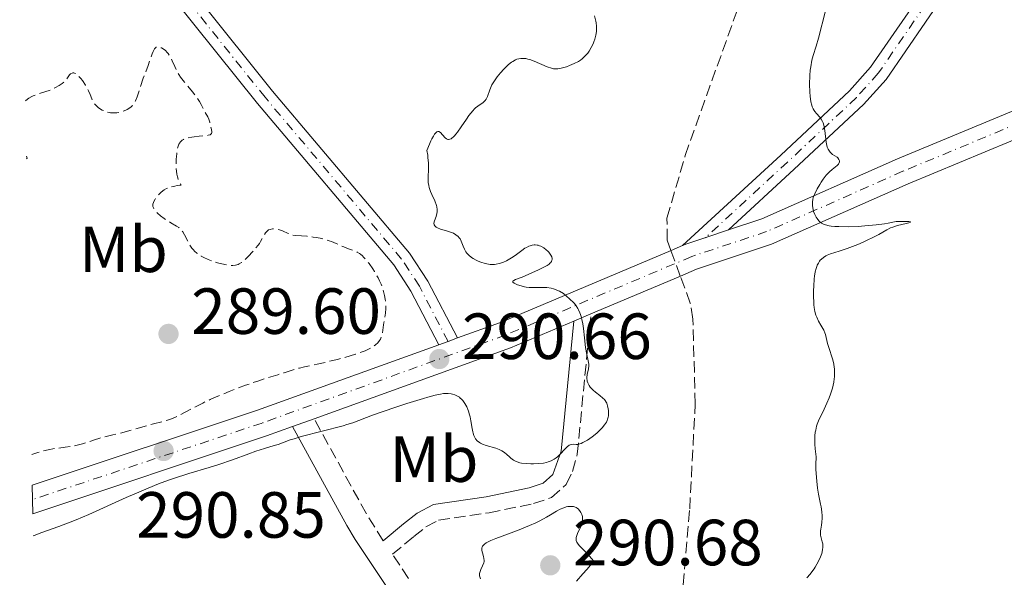
# Model space of a CAD drawing. Units: metres. Extents: x 625541 to 629017, y 4671724 to 4674097.
# Drawn here: x 625563 to 625714, y 4672669 to 4672755 of the extents above; entities that cross this region are included whole.
import ezdxf
from ezdxf.enums import TextEntityAlignment as Align

# ---------------------------------------------------------------- set-up
doc = ezdxf.new("R2010")
doc.units = ezdxf.units.M
doc.header["$MEASUREMENT"] = 0
doc.linetypes.add('DGN Style 3', pattern=[2.435890702152634, 1.739921930109024, -0.6959687720436097])
doc.linetypes.add('DGN Style 4', pattern=[2.7856150101045474, 1.391937544087219, -0.6959687720436097, 0.001739921930109024, -0.6959687720436097])
for name, color, linetype, lineweight in [('Barranco lineal', 142, 'DGN Style 3', 13), ('Camino', 7, 'DGN Style 3', 0), ('Carretera', 9, 'Continuous', 0), ('Cota de punto acotado terreno', 7, 'Continuous', 0), ('Curva de nivel de depresión intermedia', 30, 'DGN Style 3', 0), ('Curva de nivel intermedia', 30, 'Continuous', 0), ('Eje de carretera', 7, 'DGN Style 4', 0), ('Eje pista pavimentada', 7, 'DGN Style 4', 0), ('Etiqueta de uso rústico', 92, 'Continuous', 0), ('Línea de asfalto', 7, 'Continuous', 13), ('Línea de pista pavimentada', 7, 'Continuous', 0), ('Margen derecho', 7, 'Continuous', 0), ('pavimentado', 23, 'Continuous', 0), ('Punto acotado terreno (símbolo)', 7, 'Continuous', 0)]:
    doc.layers.add(name, color=color, linetype=linetype, lineweight=lineweight)
doc.styles.add('Style-Arial', font='arial.ttf')

# ---------------------------------------------------------------- blocks, each defined once
blk = doc.blocks.new('5PATER')
at = {"layer": 'Punto acotado terreno (símbolo)', "linetype": 'Continuous', "lineweight": 0}
h = blk.add_hatch(color=51, dxfattribs=at)
edge = h.paths.add_edge_path()
edge.add_ellipse((0, 0), major_axis=(-0.1095731443231308, -0.1110710700762829), ratio=0.9994222409660317, start_angle=0, end_angle=360)

msp = doc.modelspace()

# ---------------------------------------------------------------- linework, layer by layer
at = {"layer": 'Barranco lineal', "color": 142, "linetype": 'DGN Style 3', "lineweight": 13}
msp.add_polyline3d([(625664.4100000003, 4672665.439999999, 287.5), (625665.6500000004, 4672679.560000001, 287.6100000000006), (625666.4900000002, 4672695.609999999, 288.0299999999988), (625666.1500000004, 4672708.699999999, 288.2200000000012), (625665.7400000002, 4672711.16, 288.3300000000018), (625664.2100000001, 4672715.300000001, 288.7299999999959), (625662.7699999996, 4672719.230000001, 289.1100000000006), (625662.2000000002, 4672720.800000001, 289.2700000000041), (625662.1600000003, 4672724.220000001, 289.4100000000035), (625664.9500000002, 4672733.810000001, 289.4100000000035), (625684.3200000003, 4672787.939999999, 289.4100000000035), (625689.7000000002, 4672805.01, 289.4199999999983), (625694.0599999997, 4672822.359999999, 289.6499999999942), (625694.79, 4672827.32, 289.7200000000012), (625695, 4672832.33, 289.7899999999936), (625694.5999999996, 4672841.800000001, 289.9400000000023)], dxfattribs=at)
at = {"layer": 'Camino', "color": 7, "linetype": 'DGN Style 3', "lineweight": 0, "extrusion": (-0.473696077889011, -0.3220602593471487, 0.8196884866471014), "elevation": -1800998.535145992, "flags": 128}
msp.add_lwpolyline([(-3512407.860739677, 2577728.13683263), (-3512412.663210107, 2577728.328868533), (-3512429.334831679, 2577730.266685374)], dxfattribs=at)
at = {"layer": 'Camino', "color": 7, "linetype": 'DGN Style 3', "lineweight": 0}
msp.add_polyline3d([(625622.4499999988, 4672668.859999999, 288.9900000000054), (625619.9600000011, 4672672.570000002, 289.3600000000006), (625623.2699999991, 4672675.300000001, 289.1199999999953), (625625.1199999999, 4672676.77, 289.1799999999931), (625627.0599999977, 4672677.789999999, 289.2299999999959), (625634.8200000006, 4672678.949999999, 289.5399999999936), (625641.649999999, 4672680.340000002, 289.8099999999978), (625644.3899999993, 4672681.270000001, 289.8800000000048), (625646.6600000003, 4672683.300000001, 289.8999999999943), (625647.6499999983, 4672685.29, 289.8899999999995), (625648.3700000002, 4672687.930000001, 290.0700000000069), (625650.4800000002, 4672709.500000002, 289.8800000000048)], dxfattribs=at)
at = {"layer": 'Carretera', "color": 9, "linetype": 'Continuous', "lineweight": 0}
msp.add_polyline3d([(625746.579999998, 4672749.129999998, 293.3500000000058), (625699.2500000001, 4672729.469999998, 291), (625678.2300000006, 4672720.180000001, 289.25), (625666.7100000003, 4672716.350000001, 288.6399999999995), (625664.2199999981, 4672715.300000001, 288.7100000000065), (625650.4800000007, 4672709.500000001, 289.8800000000047), (625647.8500000021, 4672708.390000001, 290.0500000000029), (625638.1200000001, 4672704.289999999, 290.4400000000023), (625607.9299999997, 4672693.390000001, 290.7599999999948), (625604.6000000014, 4672692.190000001, 290.7100000000065), (625600.6200000005, 4672690.75, 290.7100000000065), (625564.699999999, 4672678.78, 290.9499999999971), (625564.6200000007, 4672683.159999999, 290.8699999999953), (625599.2500000005, 4672694.699999999, 290.7599999999948), (625627.0899999995, 4672704.760000003, 290.6100000000006), (625628.5300000012, 4672705.27, 290.5899999999965), (625629.9400000017, 4672705.789999999, 290.570000000007), (625636.579999998, 4672708.190000001, 290.3800000000047), (625662.7800000008, 4672719.230000001, 288.9900000000052), (625664.5500000011, 4672719.98, 288.9600000000065), (625665.2300000007, 4672720.27, 288.9400000000023), (625668.1200000007, 4672721.230000001, 288.9900000000052), (625671.5899999997, 4672722.38, 289.0800000000018), (625676.7199999995, 4672724.09, 289.3500000000058), (625697.6000000006, 4672733.320000002, 290.9600000000065), (625744.9899999986, 4672753, 293.3500000000058)], dxfattribs=at)
at = {"layer": 'Curva de nivel de depresión intermedia', "color": 30, "linetype": 'DGN Style 3', "lineweight": 0, "elevation": 290.0000000000001, "flags": 128}
for points in [[(625563.5700000019, 4672742.199999998), (625563.8800000004, 4672742.470000001), (625564.0999999995, 4672742.619999998), (625564.5399999997, 4672742.88), (625564.77, 4672742.989999999), (625565.2300000006, 4672743.179999999), (625565.6799999997, 4672743.329999999), (625566.5400000003, 4672743.59), (625567.4000000008, 4672743.900000001), (625567.9000000014, 4672744.109999998), (625568.2000000009, 4672744.259999999), (625568.7300000007, 4672744.560000001), (625569.2100000012, 4672744.890000002), (625569.4800000017, 4672745.119999999), (625569.6300000015, 4672745.269999999), (625569.8900000007, 4672745.57), (625570.3400000001, 4672746.199999998), (625570.4900000021, 4672746.359999999), (625570.7300000011, 4672746.489999999), (625570.8300000017, 4672746.51), (625570.9800000016, 4672746.500000001), (625571.2300000018, 4672746.42), (625571.5300000014, 4672746.220000001), (625571.7000000012, 4672746.069999999), (625572.0600000012, 4672745.67), (625572.3099999992, 4672745.350000001), (625572.800000001, 4672744.609999999), (625573.1299999995, 4672744.029999998), (625573.2800000015, 4672743.74), (625573.5099999995, 4672743.199999999), (625573.770000001, 4672742.529999998), (625573.9200000007, 4672742.210000001), (625574.1900000012, 4672741.769999999), (625574.360000001, 4672741.560000001), (625574.740000001, 4672741.199999998), (625574.9600000002, 4672741.039999999), (625575.3300000012, 4672740.81), (625575.7400000002, 4672740.630000001), (625575.9600000015, 4672740.550000001), (625576.4100000008, 4672740.430000001), (625576.6500000021, 4672740.390000001), (625577.0099999999, 4672740.359999998), (625577.3700000019, 4672740.359999998), (625577.62, 4672740.380000001), (625578.1100000017, 4672740.470000001), (625578.5800000011, 4672740.609999998), (625578.9900000002, 4672740.779999998), (625579.1800000002, 4672740.880000001), (625579.4400000017, 4672741.039999999), (625579.8100000005, 4672741.310000001), (625579.9600000002, 4672741.46), (625580.1700000004, 4672741.689999999), (625580.290000001, 4672741.859999998), (625580.49, 4672742.220000001), (625580.7400000005, 4672742.83), (625581.2000000008, 4672744.34), (625581.6800000013, 4672745.720000001), (625582.4000000011, 4672747.630000002), (625582.7100000017, 4672748.49), (625583.0400000003, 4672749.429999999), (625583.1900000002, 4672749.8), (625583.3300000009, 4672750.09), (625583.4100000013, 4672750.210000001), (625583.5800000012, 4672750.390000001), (625583.6700000007, 4672750.449999998), (625583.8200000004, 4672750.499999999), (625583.9400000012, 4672750.510000001), (625584.2000000004, 4672750.470000001), (625584.4800000021, 4672750.350000001), (625584.8700000009, 4672750.100000001), (625585.070000002, 4672749.930000001), (625585.3499999993, 4672749.640000001), (625585.4800000011, 4672749.489999999), (625585.6700000011, 4672749.23), (625585.8299999998, 4672748.960000002), (625586.1200000005, 4672748.359999998), (625586.5000000005, 4672747.48), (625586.7199999995, 4672747.01), (625587.1399999997, 4672746.259999999), (625587.4000000012, 4672745.880000002), (625587.9900000013, 4672745.09), (625589.2400000007, 4672743.579999999), (625589.7700000005, 4672742.92), (625589.9900000017, 4672742.630000002), (625590.3200000003, 4672742.109999998), (625590.5599999995, 4672741.659999999), (625590.8099999998, 4672741.149999999), (625590.9200000016, 4672740.92), (625591.2100000001, 4672740.409999999), (625591.5800000011, 4672739.75), (625591.7300000007, 4672739.429999999), (625591.8899999994, 4672738.939999999), (625592.0999999995, 4672738.029999999), (625592.2200000002, 4672737.52), (625592.2200000002, 4672737.32), (625592.1799999999, 4672737.2), (625592.0700000004, 4672737.079999999), (625591.9699999999, 4672737.019999999), (625591.6700000004, 4672736.939999999), (625591.2800000014, 4672736.88), (625590.28, 4672736.789999999)], [(625590.28, 4672736.789999999), (625589.5100000012, 4672736.71), (625589.110000001, 4672736.65), (625588.55, 4672736.539999999), (625588.0500000016, 4672736.38), (625587.8300000003, 4672736.279999999), (625587.6500000015, 4672736.16), (625587.5300000008, 4672736.08), (625587.3499999997, 4672735.890000001), (625587.2699999993, 4672735.779999998), (625587.1300000007, 4672735.539999999), (625587.0300000003, 4672735.269999999), (625586.9699999997, 4672735.079999999), (625586.8800000004, 4672734.640000001), (625586.810000001, 4672734.08), (625586.7500000007, 4672733.259999999), (625586.7300000006, 4672732.83), (625586.7500000007, 4672731.829999999), (625586.8300000012, 4672730.970000001), (625586.9100000017, 4672730.56), (625587.01, 4672730.179999999), (625587.0700000003, 4672730), (625587.2300000013, 4672729.660000001), (625587.3300000018, 4672729.5), (625587.4900000006, 4672729.29), (625586.8700000015, 4672729.199999998), (625586.5000000005, 4672729.130000001), (625585.8900000001, 4672728.99), (625585.6399999999, 4672728.909999999), (625585.2199999996, 4672728.74), (625584.8799999999, 4672728.55), (625584.7000000011, 4672728.42), (625584.3800000015, 4672728.149999999), (625583.9400000012, 4672727.710000002), (625583.74, 4672727.48), (625583.4900000019, 4672727.130000001), (625583.2999999997, 4672726.779999999), (625583.2200000014, 4672726.619999998), (625583.150000002, 4672726.33), (625583.140000001, 4672726.189999999), (625583.1600000011, 4672725.98), (625583.2300000003, 4672725.760000001), (625583.2800000017, 4672725.66), (625583.5099999999, 4672725.32), (625583.6799999997, 4672725.140000002), (625583.8700000017, 4672724.949999999), (625584.3400000012, 4672724.56), (625584.8700000009, 4672724.17), (625585.2300000008, 4672723.919999998), (625585.9300000004, 4672723.480000001), (625586.780000002, 4672722.98), (625587.1200000017, 4672722.74), (625587.4400000013, 4672722.449999998), (625587.5800000001, 4672722.279999998), (625587.7300000021, 4672722.079999999), (625588.0100000014, 4672721.619999998), (625588.5299999999, 4672720.619999999), (625588.7800000003, 4672720.159999999), (625589.1400000001, 4672719.609999999), (625589.3900000005, 4672719.31), (625589.5600000003, 4672719.140000001), (625589.9200000003, 4672718.82), (625590.3400000005, 4672718.529999999), (625590.5800000018, 4672718.38), (625590.9700000007, 4672718.160000001), (625591.6700000004, 4672717.84), (625592.5100000007, 4672717.529999998), (625593.1000000008, 4672717.340000001), (625594.2100000017, 4672717.060000001), (625594.8700000012, 4672716.939999998), (625595.24, 4672716.909999999), (625595.4600000012, 4672716.92), (625595.8600000013, 4672716.970000001), (625596.2400000013, 4672717.09), (625596.4300000013, 4672717.189999999), (625596.7500000009, 4672717.390000001), (625597.3400000011, 4672717.869999998), (625597.9800000002, 4672718.5), (625598.3300000012, 4672718.869999999), (625598.8400000008, 4672719.449999998), (625599.3100000002, 4672720.039999999), (625599.5100000014, 4672720.32), (625599.6900000002, 4672720.600000001), (625599.9800000007, 4672721.100000001), (625600.2900000014, 4672721.679999999), (625600.4400000012, 4672721.92), (625600.6, 4672722.119999999), (625600.6900000017, 4672722.210000001), (625600.8400000012, 4672722.32), (625600.9400000018, 4672722.380000001), (625601.1699999999, 4672722.479999999), (625601.5499999998, 4672722.56), (625601.8200000003, 4672722.56), (625602.0000000015, 4672722.550000001), (625602.3900000004, 4672722.470000001), (625602.6100000015, 4672722.4), (625603.0499999997, 4672722.230000001), (625603.9600000017, 4672721.829999999), (625604.4199999998, 4672721.67), (625604.6600000013, 4672721.609999999), (625605.1399999995, 4672721.529999999)], [(625563.7300000006, 4672733.329999999), (625563.8400000001, 4672733.439999999), (625563.7199999995, 4672733.74)], [(625605.1399999995, 4672721.529999999), (625606.8400000005, 4672721.41), (625607.7999999993, 4672721.300000001), (625608.3100000012, 4672721.220000001), (625609.1000000003, 4672721.06), (625609.8800000004, 4672720.859999998), (625610.2500000015, 4672720.74), (625610.6200000002, 4672720.619999999), (625611.2999999997, 4672720.329999999), (625612.5200000001, 4672719.77), (625613.060000001, 4672719.550000001), (625614.0500000013, 4672719.23), (625614.5400000007, 4672718.999999999), (625614.8800000005, 4672718.789999999), (625615.0599999994, 4672718.65), (625615.3400000009, 4672718.409999999), (625615.530000001, 4672718.21), (625615.9500000011, 4672717.759999998), (625616.3700000013, 4672717.230000001), (625616.9300000002, 4672716.429999999), (625617.2000000007, 4672716.010000001), (625617.7500000005, 4672715.039999999), (625618.0000000009, 4672714.550000001), (625618.2100000009, 4672714.079999999), (625618.3300000017, 4672713.769999999), (625618.5500000007, 4672713.17), (625618.7699999998, 4672712.3), (625618.8700000002, 4672711.739999999), (625618.9100000005, 4672711.380000002), (625618.9500000008, 4672710.689999999), (625618.9400000018, 4672710.310000001), (625618.8800000015, 4672709.59), (625618.7899999998, 4672708.920000001), (625618.6500000012, 4672708.140000001), (625618.5799999997, 4672707.789999999), (625618.420000001, 4672706.59), (625618.3000000003, 4672706.089999998), (625618.1100000005, 4672705.63), (625617.9699999995, 4672705.4), (625617.7100000002, 4672705.060000001), (625617.3600000015, 4672704.720000001), (625617.1600000004, 4672704.56), (625616.9200000013, 4672704.41), (625616.3900000014, 4672704.109999998), (625615.77, 4672703.84), (625615.3099999997, 4672703.649999999), (625614.2800000014, 4672703.300000001), (625612.4800000021, 4672702.760000001), (625611.5000000009, 4672702.499999999), (625609.9600000009, 4672702.119999999), (625608.3899999995, 4672701.779999999), (625606.4600000005, 4672701.369999997), (625605.6600000004, 4672701.180000001), (625604.6900000003, 4672700.9), (625603.3300000012, 4672700.449999999), (625602.3600000013, 4672700.149999999), (625600.5700000008, 4672699.600000001), (625599.4199999997, 4672699.230000001), (625597.3700000001, 4672698.520000001), (625595.7699999998, 4672697.92), (625594.8900000014, 4672697.57), (625593.480000001, 4672696.980000001), (625592.530000001, 4672696.59), (625591.9299999997, 4672696.32), (625590.820000001, 4672695.8), (625589.8200000018, 4672695.289999999), (625588.1100000021, 4672694.380000001), (625587.0599999991, 4672693.830000001), (625586.600000001, 4672693.609999999), (625585.7699999994, 4672693.279999998), (625584.9800000006, 4672693.029999998), (625583.2500000005, 4672692.59), (625578.1900000023, 4672691.189999999), (625576.9800000007, 4672690.9), (625575.6799999999, 4672690.599999999), (625574.9900000015, 4672690.409999998), (625574.2000000002, 4672690.140000001), (625572.990000001, 4672689.74), (625572.3300000017, 4672689.539999999), (625571.3000000011, 4672689.269999999), (625570.7600000004, 4672689.17), (625569.6500000015, 4672689.01), (625568.0100000009, 4672688.8), (625567.07, 4672688.619999998), (625566.0199999994, 4672688.359999999), (625565.4600000007, 4672688.189999999), (625564.5399999997, 4672687.880000001)]]:
    msp.add_lwpolyline(points, dxfattribs=at)
at = {"layer": 'Curva de nivel intermedia', "color": 30, "linetype": 'Continuous', "lineweight": 0, "elevation": 290.0000000000001, "flags": 128}
for points in [[(625686.5400000004, 4672756.039999999), (625685.4400000006, 4672751.850000001), (625685.0700000018, 4672750.640000001), (625684.6300000015, 4672749.189999999), (625684.4400000017, 4672748.480000001), (625684.2500000015, 4672747.470000001), (625684.1800000002, 4672746.939999999), (625684.1100000007, 4672746.119999998), (625684.0599999994, 4672744.789999999), (625684.0999999996, 4672743.55), (625684.150000001, 4672742.939999999), (625684.2800000006, 4672742.07), (625684.4100000003, 4672741.55), (625684.4900000007, 4672741.319999999), (625684.6200000005, 4672741), (625684.7800000013, 4672740.720000001), (625684.890000001, 4672740.56), (625685.1400000012, 4672740.26), (625685.6399999997, 4672739.720000002), (625685.8699999999, 4672739.42), (625686.070000001, 4672739.06), (625686.1600000004, 4672738.850000001), (625686.2600000009, 4672738.489999999), (625686.4000000019, 4672737.67), (625686.6200000008, 4672735.880000001), (625686.7300000003, 4672735.359999998), (625686.7999999997, 4672735.119999999), (625686.9200000004, 4672734.819999999), (625687.020000001, 4672734.640000001), (625687.2500000012, 4672734.34), (625687.3600000007, 4672734.210000002), (625687.610000001, 4672733.999999999), (625688.2900000005, 4672733.55), (625688.4100000013, 4672733.449999999), (625688.5900000001, 4672733.230000001), (625688.6700000005, 4672733.020000001), (625688.6799999995, 4672732.869999998), (625688.5800000011, 4672732.59), (625688.5099999995, 4672732.49), (625688.3200000018, 4672732.289999999), (625687.5199999993, 4672731.659999999), (625687.1200000015, 4672731.310000001), (625686.9299999992, 4672731.119999998), (625686.6200000008, 4672730.779999998), (625686.1600000004, 4672730.179999999), (625685.8400000008, 4672729.71), (625685.6300000006, 4672729.369999998)], [(625635.2600000009, 4672744.67), (625635.5300000013, 4672745.15), (625635.8399999997, 4672745.609999998), (625636.060000001, 4672745.91), (625636.5500000005, 4672746.500000001), (625637.0900000016, 4672747.100000001), (625637.3700000008, 4672747.380000001), (625637.8100000012, 4672747.789999999), (625638.2500000015, 4672748.140000002), (625638.4800000017, 4672748.289999999), (625638.8799999997, 4672748.51), (625639.0800000008, 4672748.600000001), (625639.3899999993, 4672748.689999999), (625639.72, 4672748.74), (625639.9000000011, 4672748.749999999), (625640.2600000009, 4672748.729999999), (625640.4500000009, 4672748.710000001), (625640.7599999994, 4672748.640000001), (625641.0800000012, 4672748.559999999), (625641.7699999998, 4672748.310000001), (625643.7600000012, 4672747.459999999), (625644.4200000007, 4672747.220000001), (625644.7100000011, 4672747.150000001), (625645.1500000015, 4672747.12), (625645.3799999995, 4672747.130000001), (625645.9000000004, 4672747.220000001), (625646.7400000007, 4672747.459999999), (625647.2000000011, 4672747.630000002), (625647.8899999997, 4672747.940000001), (625648.5500000013, 4672748.289999999), (625648.8500000008, 4672748.480000001), (625649.1200000012, 4672748.689999999), (625649.5900000005, 4672749.109999999), (625649.9700000006, 4672749.55), (625650.1800000007, 4672749.84), (625650.5300000017, 4672750.430000001), (625650.810000001, 4672750.989999998), (625650.9299999995, 4672751.269999999), (625651.0800000015, 4672751.680000001), (625651.2400000002, 4672752.300000001), (625651.3300000018, 4672752.890000001), (625651.3499999996, 4672753.189999999), (625651.3400000008, 4672753.680000001), (625651.2800000004, 4672754.199999998), (625651.2300000011, 4672754.480000001), (625651.0400000013, 4672755.27)], [(625640.9500000017, 4672719.899999999), (625640.5500000014, 4672719.699999998), (625640.3200000012, 4672719.569999998), (625639.8400000008, 4672719.24), (625638.8300000004, 4672718.480000001), (625638.2800000006, 4672718.100000001), (625637.7500000009, 4672717.779999998), (625637.4700000014, 4672717.630000001), (625637.04, 4672717.439999999), (625636.5900000008, 4672717.28), (625636.3700000017, 4672717.210000001), (625635.9100000013, 4672717.119999999), (625635.6699999999, 4672717.09), (625635.3200000012, 4672717.07), (625634.9600000014, 4672717.09), (625634.7100000011, 4672717.119999999), (625634.2400000016, 4672717.210000001), (625633.550000001, 4672717.430000001), (625633.1200000017, 4672717.609999998), (625632.8500000013, 4672717.74), (625632.3600000018, 4672718.02), (625632.1200000005, 4672718.17), (625631.7300000016, 4672718.5), (625631.4200000009, 4672718.82), (625631.2599999999, 4672719.029999998), (625631.0200000008, 4672719.439999999), (625630.8399999996, 4672719.88), (625630.6500000019, 4672720.420000001), (625630.5400000003, 4672720.680000001), (625630.3600000013, 4672721.009999998), (625630.2400000007, 4672721.16), (625630.0500000007, 4672721.38), (625629.7199999999, 4672721.659999998), (625629.3399999999, 4672721.88), (625629.0400000003, 4672722.01), (625628.2900000016, 4672722.249999999), (625627.3500000006, 4672722.529999998), (625626.9100000003, 4672722.710000002), (625626.6700000011, 4672722.84), (625626.5700000006, 4672722.92), (625626.4600000009, 4672723.039999999), (625626.3800000005, 4672723.17), (625626.3400000002, 4672723.449999999), (625626.4100000019, 4672723.769999999), (625626.6799999999, 4672724.449999998), (625626.8000000007, 4672724.909999998), (625626.8400000009, 4672725.15), (625626.8400000009, 4672725.519999999), (625626.7800000006, 4672725.92), (625626.7300000014, 4672726.140000001), (625626.480000001, 4672726.84), (625626.0400000007, 4672727.819999998), (625625.8399999996, 4672728.3), (625625.6299999994, 4672728.9), (625625.5500000013, 4672729.199999998), (625625.4800000021, 4672729.660000001), (625625.4400000017, 4672730.159999999), (625625.4500000007, 4672730.420000001), (625625.5100000009, 4672731.769999999), (625625.490000001, 4672732.699999998), (625625.4300000005, 4672733.460000001), (625625.3800000013, 4672733.890000001), (625625.2699999996, 4672734.599999998), (625625.6500000019, 4672735.56), (625625.8799999999, 4672736.069999999), (625626.0099999994, 4672736.359999999), (625626.270000001, 4672736.82), (625626.4299999997, 4672737.079999999), (625626.5400000014, 4672737.210000001), (625626.7200000002, 4672737.399999999), (625626.8099999997, 4672737.449999998), (625626.9600000017, 4672737.499999999), (625627.1000000002, 4672737.49), (625627.3300000004, 4672737.34), (625627.6600000013, 4672736.999999999), (625628.0500000002, 4672736.560000001), (625628.2600000004, 4672736.390000001), (625628.4700000006, 4672736.300000002), (625628.5900000011, 4672736.289999999), (625628.7800000011, 4672736.310000001), (625628.9900000012, 4672736.399999999), (625629.1100000018, 4672736.480000001), (625629.36, 4672736.699999999), (625629.5099999999, 4672736.84), (625629.730000001, 4672737.109999998), (625629.9800000014, 4672737.430000001), (625630.5300000012, 4672738.230000001), (625631.3300000014, 4672739.399999999), (625631.7300000016, 4672739.970000001), (625632.3000000014, 4672740.699999998), (625632.5800000009, 4672740.990000002), (625632.7500000007, 4672741.149999999), (625633.0800000015, 4672741.42), (625633.9100000008, 4672741.980000001), (625634.1299999999, 4672742.17), (625634.2200000016, 4672742.279999998), (625634.3600000001, 4672742.460000002), (625634.5800000014, 4672742.88), (625634.9500000002, 4672743.900000001), (625635.1500000014, 4672744.42), (625635.2600000009, 4672744.67)], [(625685.6300000006, 4672729.369999998), (625685.2300000006, 4672728.680000001), (625684.8600000017, 4672727.939999999), (625684.6400000005, 4672727.359999998), (625684.5700000012, 4672727.09), (625684.5100000009, 4672726.699999999), (625684.4999999997, 4672726.5), (625684.5199999998, 4672726.100000001), (625684.6200000005, 4672725.519999999), (625684.7000000009, 4672725.220000001), (625684.8700000007, 4672724.770000001), (625685.0899999997, 4672724.34), (625685.2199999995, 4672724.140000001), (625685.480000001, 4672723.8), (625685.6399999997, 4672723.639999999), (625685.9300000002, 4672723.429999999), (625686.3100000002, 4672723.25), (625686.5400000004, 4672723.17), (625687.0700000002, 4672723.039999999), (625687.3899999998, 4672722.990000002), (625687.9300000007, 4672722.929999998), (625688.560000001, 4672722.899999999), (625689.9900000015, 4672722.890000001), (625691.5400000005, 4672722.939999999), (625692.5500000007, 4672723), (625694.300000001, 4672723.149999999), (625695.5999999996, 4672723.319999999), (625696.1400000005, 4672723.42), (625696.6500000001, 4672723.539999999), (625696.8600000002, 4672723.59), (625697.380000001, 4672723.659999999), (625697.7499999999, 4672723.680000001), (625698.5600000012, 4672723.689999999), (625699.3300000001, 4672723.659999999), (625699.5600000003, 4672723.63), (625699.52, 4672723.529999999), (625698.9099999999, 4672723.38), (625697.5599999998, 4672723.060000001), (625696.8500000013, 4672722.84), (625696.5300000017, 4672722.710000002), (625695.9300000004, 4672722.41), (625694.7300000001, 4672721.71), (625694.0100000004, 4672721.319999999), (625692.7000000007, 4672720.689999999), (625691.7400000016, 4672720.279999999), (625691.0900000012, 4672720.009999999), (625689.8300000007, 4672719.54), (625688.6000000013, 4672719.130000001), (625687.3000000003, 4672718.699999999), (625686.7800000019, 4672718.5), (625686.5600000005, 4672718.399999999), (625686.1900000017, 4672718.17), (625685.880000001, 4672717.92), (625685.7100000011, 4672717.74), (625685.5999999995, 4672717.600000001), (625685.4200000005, 4672717.309999999), (625685.2500000007, 4672716.970000001), (625685.1800000013, 4672716.789999999), (625685.0800000008, 4672716.470000001), (625684.9500000011, 4672715.930000001), (625684.8400000016, 4672715.269999999), (625684.8000000014, 4672714.899999999), (625684.7099999997, 4672713.739999999), (625684.6900000018, 4672713.109999999), (625684.6800000007, 4672712.17), (625684.7099999997, 4672711.27), (625684.740000001, 4672710.859999998), (625684.7900000003, 4672710.489999999), (625684.900000002, 4672709.84), (625685.0499999997, 4672709.289999999), (625685.1700000003, 4672708.970000001), (625685.4400000006, 4672708.390000001), (625685.7900000016, 4672707.779999998), (625686.2499999999, 4672706.980000001), (625686.440000002, 4672706.560000001), (625686.5100000014, 4672706.34), (625686.640000001, 4672705.890000001), (625686.850000001, 4672704.96), (625686.9699999995, 4672704.49), (625687.6600000003, 4672702.430000001), (625687.8099999999, 4672701.770000001), (625687.8700000005, 4672701.33), (625687.8900000004, 4672701.039999999), (625687.9200000018, 4672700.449999999), (625687.9000000015, 4672699.84), (625687.8700000005, 4672699.52), (625687.7899999998, 4672699.000000001), (625687.5799999997, 4672698.100000001), (625687.2800000003, 4672697.140000001), (625687.0900000002, 4672696.609999999), (625686.7400000015, 4672695.769999999), (625686.3300000003, 4672694.869999998), (625686.1000000001, 4672694.409999999), (625685.6599999998, 4672693.550000002), (625685.4400000006, 4672693.07), (625685.2400000017, 4672692.55), (625685.1600000013, 4672692.26), (625685.0100000015, 4672691.649999999), (625684.9500000011, 4672691.31), (625684.890000001, 4672690.76), (625684.8600000017, 4672689.930000001)], [(625649.2500000009, 4672689.710000001), (625649.9200000013, 4672690.100000001), (625650.6400000011, 4672690.609999999), (625651.1100000006, 4672690.980000001), (625651.41, 4672691.229999999), (625651.940000002, 4672691.720000001), (625652.1900000002, 4672691.970000001), (625652.5800000012, 4672692.439999999), (625652.8499999995, 4672692.859999998), (625652.9800000014, 4672693.119999997), (625653.0400000017, 4672693.300000001), (625653.1199999999, 4672693.649999999), (625653.1500000014, 4672693.849999999), (625653.1800000003, 4672694.249999999), (625653.1600000003, 4672694.650000001), (625653.1400000001, 4672694.91), (625653.0400000017, 4672695.38), (625652.9099999998, 4672695.779999999), (625652.8200000004, 4672695.949999999), (625652.6600000019, 4672696.210000001), (625652.5600000012, 4672696.33), (625652.3200000019, 4672696.56), (625651.8600000015, 4672696.939999999), (625651.1500000008, 4672697.489999999), (625650.7900000009, 4672697.800000001), (625650.3700000007, 4672698.259999999), (625650.2000000008, 4672698.509999999), (625649.9900000007, 4672698.9), (625649.9000000014, 4672699.170000001), (625649.87, 4672699.3), (625649.8400000009, 4672699.510000001), (625649.8400000009, 4672699.720000001), (625649.9000000014, 4672700.160000001), (625650.1100000015, 4672701.06), (625650.1500000017, 4672701.52), (625650.1500000017, 4672701.759999999), (625650.0700000012, 4672702.26), (625649.7900000019, 4672703.5), (625649.650000001, 4672704.31), (625649.4699999999, 4672705.809999999), (625649.3100000012, 4672707.269999999), (625649.2100000007, 4672707.98), (625649.0899999999, 4672708.65), (625649.0099999994, 4672708.960000001), (625648.8799999999, 4672709.380000001), (625648.7900000004, 4672709.640000001), (625648.5800000003, 4672710.119999998), (625648.4599999996, 4672710.329999999), (625648.2000000003, 4672710.730000001), (625647.9200000009, 4672711.079999999), (625647.7199999997, 4672711.300000001), (625647.2999999997, 4672711.720000001), (625646.610000001, 4672712.32), (625646.24, 4672712.600000001), (625645.6499999999, 4672712.959999999), (625645.240000001, 4672713.16), (625645.0300000008, 4672713.25), (625644.7000000001, 4672713.359999999), (625644.3600000005, 4672713.439999999), (625643.6699999997, 4672713.539999999), (625642.9800000011, 4672713.569999999), (625641.7200000006, 4672713.55), (625640.9600000005, 4672713.569999999), (625640.5300000014, 4672713.619999999), (625640.2499999999, 4672713.659999999), (625639.7300000011, 4672713.789999999), (625639.2000000015, 4672713.960000001), (625638.9700000013, 4672714.059999999), (625638.6699999995, 4672714.210000001), (625638.4900000007, 4672714.359999998), (625638.4600000017, 4672714.499999999), (625638.6000000002, 4672714.630000001), (625638.890000001, 4672714.77), (625639.9000000011, 4672715.149999999), (625640.9400000004, 4672715.579999999), (625642.4, 4672716.24), (625643.0300000004, 4672716.550000002), (625643.7200000011, 4672716.92), (625644.0300000017, 4672717.139999999), (625644.1800000014, 4672717.269999999), (625644.2599999997, 4672717.359999998), (625644.3899999993, 4672717.539999999), (625644.4699999997, 4672717.73), (625644.49, 4672717.83), (625644.500000001, 4672717.990000002), (625644.4500000019, 4672718.25), (625644.3200000002, 4672718.529999999), (625644.2199999995, 4672718.679999999), (625643.9900000015, 4672718.970000001), (625643.8500000007, 4672719.119999999), (625643.6100000015, 4672719.34), (625643.2200000003, 4672719.640000001), (625642.7900000013, 4672719.88), (625642.5699999998, 4672719.970000001), (625642.3500000008, 4672720.029999999), (625642.2000000011, 4672720.060000001), (625641.9000000015, 4672720.09), (625641.7499999995, 4672720.09), (625641.4500000001, 4672720.05), (625641.1500000006, 4672719.970000001), (625640.9500000017, 4672719.899999999)], [(625564.7600000009, 4672675.38), (625565.0400000004, 4672675.520000001), (625565.9299999999, 4672675.849999999), (625568.7199999995, 4672676.820000002), (625570.4600000007, 4672677.480000001), (625571.3800000016, 4672677.850000001), (625573.2900000005, 4672678.67), (625579.0300000004, 4672681.269999999), (625581.3300000004, 4672682.279999999), (625582.4200000013, 4672682.739999999), (625584.0000000015, 4672683.369999998), (625585.5500000004, 4672683.940000001), (625586.3300000007, 4672684.210000001), (625588.6900000009, 4672684.960000002), (625591.8, 4672685.9), (625593.2999999998, 4672686.37), (625595.4099999998, 4672687.09), (625597.900000002, 4672687.999999999), (625598.9700000006, 4672688.380000002), (625600.3200000006, 4672688.819999999), (625601.7700000012, 4672689.249999999), (625602.4000000014, 4672689.439999999), (625603.3100000012, 4672689.779999998), (625604.27, 4672690.119999998), (625604.8500000013, 4672690.319999999), (625605.9300000009, 4672690.640000002), (625612.3900000005, 4672692.319999999), (625612.9400000003, 4672692.480000001), (625613.8800000013, 4672692.779999998), (625616.91, 4672693.92), (625620.3099999997, 4672695.100000001), (625622.1900000018, 4672695.730000001), (625624.7199999997, 4672696.52), (625625.4000000014, 4672696.720000001), (625626.5200000014, 4672697.009999999), (625627.3600000017, 4672697.179999999), (625627.810000001, 4672697.239999999), (625628.0700000003, 4672697.250000001), (625628.5500000009, 4672697.239999999), (625629.0000000001, 4672697.189999998), (625629.2200000014, 4672697.15), (625629.5299999998, 4672697.05), (625629.9800000014, 4672696.849999998), (625630.2600000007, 4672696.679999999), (625630.3900000004, 4672696.569999998), (625630.5800000003, 4672696.399999999), (625630.7600000014, 4672696.189999999), (625631.1000000011, 4672695.730000001), (625631.3899999995, 4672695.189999999), (625631.5599999994, 4672694.81), (625631.6599999999, 4672694.539999999), (625631.8299999998, 4672693.989999999), (625631.9000000014, 4672693.679999999), (625632.030000001, 4672693.050000001), (625632.2000000009, 4672691.890000001), (625632.3000000014, 4672691.390000001), (625632.3500000007, 4672691.180000001), (625632.4800000002, 4672690.8), (625632.63, 4672690.489999999), (625632.7500000007, 4672690.310000001), (625633.01, 4672690.009999999), (625633.3200000008, 4672689.760000001), (625633.4900000006, 4672689.640000001), (625633.8000000013, 4672689.49), (625634.3700000013, 4672689.28), (625635.850000001, 4672688.869999998), (625636.3499999995, 4672688.679999999), (625636.5800000018, 4672688.58), (625636.8000000009, 4672688.46), (625637.200000001, 4672688.189999999), (625637.5400000007, 4672687.9), (625637.9600000009, 4672687.51), (625638.1599999999, 4672687.34), (625638.5599999999, 4672687.029999999), (625638.77, 4672686.91), (625639.1299999999, 4672686.75), (625639.5400000013, 4672686.630000001), (625639.7800000004, 4672686.58), (625640.6100000018, 4672686.49), (625641.230000001, 4672686.460000001), (625641.64, 4672686.460000001), (625642.4300000013, 4672686.49), (625643.1900000012, 4672686.58), (625643.6300000016, 4672686.67), (625643.890000001, 4672686.75), (625644.3600000005, 4672686.92), (625644.8299999996, 4672687.179999999), (625645.1200000002, 4672687.390000002), (625645.3200000015, 4672687.55), (625645.7400000016, 4672687.960000001), (625646.4400000012, 4672688.71), (625646.8000000011, 4672689.060000001), (625647.140000001, 4672689.32), (625647.2999999997, 4672689.4), (625647.4500000017, 4672689.45), (625647.750000001, 4672689.460000001), (625648.1900000013, 4672689.419999998), (625648.4599999996, 4672689.439999999), (625648.7700000004, 4672689.51), (625648.9500000014, 4672689.57), (625649.2500000009, 4672689.710000001)], [(625684.8600000017, 4672689.930000001), (625684.8700000007, 4672689.480000001), (625684.9199999999, 4672688.75), (625685.0200000005, 4672687.939999999), (625685.0899999997, 4672687.51), (625685.0600000008, 4672686.37), (625685.0600000008, 4672685.659999999), (625685.120000001, 4672684.369999999), (625685.1700000003, 4672683.779999999), (625685.310000001, 4672682.720000001), (625685.4600000008, 4672681.79), (625685.7699999993, 4672680.279999998), (625685.8499999997, 4672679.829999999), (625685.9700000006, 4672679.069999999), (625686.0100000006, 4672678.449999998), (625686.0100000006, 4672678.109999998), (625685.9600000015, 4672677.480000001), (625685.8899999999, 4672677.029999999), (625685.7800000004, 4672676.439999999), (625685.7500000015, 4672676.15), (625685.7400000002, 4672675.71), (625685.7600000004, 4672675.5), (625685.8600000008, 4672675.08), (625686.0199999996, 4672674.489999999), (625686.0900000011, 4672674.159999999), (625686.1200000001, 4672673.789999999), (625686.1100000013, 4672673.600000001), (625686.0800000001, 4672673.279999998), (625686.0100000006, 4672672.939999999), (625685.9400000013, 4672672.689999999), (625685.7600000004, 4672672.179999999), (625685.4000000004, 4672671.380000001), (625685.2000000015, 4672671.029999999), (625684.9300000012, 4672670.560000001), (625684.7800000013, 4672670.34), (625684.4400000017, 4672669.859999998), (625684.1700000011, 4672669.53), (625683.6300000001, 4672668.92)], [(625647.38, 4672679.92), (625646.9300000007, 4672679.880000001), (625646.6800000004, 4672679.829999999), (625646.3099999994, 4672679.720000001), (625645.7500000006, 4672679.499999999), (625645.1900000018, 4672679.179999999), (625644.2700000008, 4672678.609999999), (625643.6400000006, 4672678.260000001), (625642.6000000011, 4672677.720000001), (625641.990000001, 4672677.42), (625641.0099999999, 4672676.970000001), (625639.4299999995, 4672676.309999999), (625637.8200000002, 4672675.71), (625635.88, 4672674.999999999), (625635.110000001, 4672674.680000001), (625634.5700000002, 4672674.430000001), (625634.3600000001, 4672674.3), (625634.1000000008, 4672674.109999999), (625633.9900000013, 4672674.019999998), (625633.8300000003, 4672673.819999999), (625633.760000001, 4672673.67), (625633.7200000008, 4672673.569999998), (625633.7000000007, 4672673.34), (625633.7200000008, 4672673.16), (625633.8100000003, 4672672.769999999), (625633.9800000001, 4672672.199999998), (625634.0300000014, 4672671.91), (625634.0499999993, 4672671.609999998), (625634.0400000005, 4672671.460000001), (625633.9900000013, 4672671.239999999), (625633.8200000013, 4672670.8), (625633.5399999998, 4672670.210000002), (625633.4300000002, 4672669.91), (625633.3499999997, 4672669.619999999), (625633.3400000008, 4672669.470000001), (625633.3499999997, 4672669.25), (625633.380000001, 4672669.099999999), (625633.4900000006, 4672668.810000001)], [(625648.2300000016, 4672668.439999999), (625649.2400000019, 4672669.539999999), (625649.85, 4672670.23), (625650.9200000005, 4672671.49), (625650.5800000008, 4672671.92), (625649.8800000012, 4672672.679999999), (625649.4299999997, 4672673.130000001), (625648.9000000021, 4672673.649999999), (625648.6699999997, 4672673.899999999), (625648.4100000004, 4672674.250000001), (625648.320000001, 4672674.42), (625648.2200000006, 4672674.659999999), (625648.1900000013, 4672674.829999999), (625648.2000000003, 4672675.140000001), (625648.2300000016, 4672675.300000001), (625648.3300000001, 4672675.599999999), (625648.4700000008, 4672675.9), (625648.7700000004, 4672676.470000001), (625649.0099999994, 4672677.009999999), (625649.0899999999, 4672677.269999998), (625649.1700000004, 4672677.640000002), (625649.1900000006, 4672677.999999999), (625649.1799999994, 4672678.180000001), (625649.1600000014, 4672678.350000001), (625649.070000002, 4672678.679999999), (625648.9300000012, 4672678.980000001), (625648.8200000017, 4672679.159999999), (625648.5600000002, 4672679.480000001), (625648.3400000011, 4672679.65), (625648.2200000006, 4672679.729999999), (625647.9700000001, 4672679.829999999), (625647.7900000013, 4672679.880000001), (625647.38, 4672679.92)]]:
    msp.add_lwpolyline(points, dxfattribs=at)
at = {"layer": 'Eje de carretera', "color": 7, "linetype": 'DGN Style 4', "lineweight": 0}
msp.add_polyline3d([(625988.149999999, 4672907.320000002, 299.2400000000052), (625973.0399999992, 4672883.41, 297.9499999999972), (625963.5599999975, 4672867.399999999, 297.7400000000054), (625952.9699999974, 4672850.080000003, 297.5599999999976), (625942.4400000018, 4672835.199999999, 297.5299999999989), (625932.6499999972, 4672825.080000003, 297.5299999999989), (625916.2800000012, 4672815.080000003, 297.3099999999977), (625899.1099999984, 4672807.280000002, 297.1499999999942), (625876.8599999994, 4672800.330000003, 296.9199999999984), (625856.4200000009, 4672794.36, 297.0299999999989), (625830.98, 4672785.63, 296.9100000000035), (625802.3200000006, 4672774.190000002, 295.6100000000006), (625745.7800000017, 4672751.070000002, 293.3500000000059), (625698.4200000004, 4672731.399999999, 290.9799999999959), (625677.4699999979, 4672722.13, 289.3000000000029), (625665.9600000011, 4672718.310000001, 288.7899999999935), (625637.3500000008, 4672706.239999998, 290.4100000000035), (625599.9299999994, 4672692.730000001, 290.7400000000054), (625564.6600000004, 4672680.970000001, 290.9100000000034)], dxfattribs=at)
at = {"layer": 'Eje pista pavimentada', "color": 7, "linetype": 'DGN Style 4', "lineweight": 0, "extrusion": (-0.03070934135671702, -0.0282983765440764, 0.9991276886556625), "elevation": -151155.5395569113, "flags": 128}
msp.add_lwpolyline([(-3012262.739357163, 3623425.109760152), (-3012262.739357163, 3623425.040314995)], dxfattribs=at)
at = {"layer": 'Eje pista pavimentada', "color": 7, "linetype": 'DGN Style 4', "lineweight": 0}
for points in [[(625849.36, 4672794.140000002, 297.0700000000069), (625839.8200000002, 4672800.359999999, 296.6199999999955), (625826.350000001, 4672810.34, 296.1499999999943), (625816.2800000014, 4672817.750000001, 295.3800000000048), (625811.0100000009, 4672821.5, 295.4799999999959), (625805.4600000009, 4672825.100000002, 295.3899999999994), (625796.6599999988, 4672829.530000002, 295.0800000000019), (625792.6399999999, 4672830.95, 294.9900000000052), (625787.7600000005, 4672831.980000001, 294.7899999999936), (625775.1299999995, 4672833.309999999, 294.2400000000054), (625764.1700000004, 4672832.940000001, 293.7799999999988), (625758.3700000001, 4672832.190000003, 293.5399999999937), (625755.0399999998, 4672831.38, 293.3899999999995), (625752.7600000021, 4672830.350000001, 293.300000000003), (625748.6999999986, 4672827.410000003, 293.0000000000001), (625744.3399999999, 4672823.82, 292.8000000000029), (625741.9699999985, 4672821.100000001, 292.7599999999948), (625734.7600000021, 4672809.330000004, 291.9299999999931), (625721.1499999977, 4672785.440000002, 291.3899999999995), (625706.6999999996, 4672763.989999998, 290.8500000000059), (625694.6299999995, 4672746.449999999, 290.3800000000047), (625691.27, 4672742.730000002, 290.2200000000012), (625680.6700000007, 4672732.800000001, 289.699999999997), (625668.1110243427, 4672721.227018467, 288.9928999999975)], [(625628.5199999996, 4672705.270000001, 290.5899999999965), (625624.1000000006, 4672713.750000001, 290.4100000000035), (625621.3700000015, 4672717.920000002, 290.3399999999966), (625600.3799999986, 4672742.77, 290.699999999997), (625577.8999999971, 4672770.830000003, 291.0299999999988), (625562.7299999993, 4672789.630000001, 291.1199999999953)]]:
    msp.add_polyline3d(points, dxfattribs=at)
at = {"layer": 'Línea de asfalto', "color": 7, "linetype": 'Continuous', "lineweight": 13, "extrusion": (-0.3130872743225803, 0.9294198737205164, 0.1953331947995443), "elevation": 4147087.69853641, "flags": 128}
msp.add_lwpolyline([(-2084634.368928734, -825680.0243592723), (-2084634.378386555, -825680.024155344), (-2084638.033941052, -825679.9323876167)], dxfattribs=at)
at = {"layer": 'Línea de asfalto', "color": 7, "linetype": 'Continuous', "lineweight": 13, "extrusion": (-0.1607928992894821, 0.4380291258016071, 0.8844637519353535), "elevation": 1946440.605623714, "flags": 128}
msp.add_lwpolyline([(-2197556.615432944, -3688886.297361562), (-2197557.353716636, -3688886.340224011), (-2197560.388065807, -3688886.233496515)], dxfattribs=at)
at = {"layer": 'Línea de asfalto', "color": 7, "linetype": 'Continuous', "lineweight": 13, "extrusion": (0.05476859667172869, 0.02311526326253635, 0.998231478877977), "elevation": 142566.2763795453, "flags": 128}
msp.add_lwpolyline([(4061714.356926493, -2389098.230272564), (4061714.356926493, -2389101.089975345)], dxfattribs=at)
at = {"layer": 'Línea de asfalto', "color": 7, "linetype": 'Continuous', "lineweight": 13, "extrusion": (-0.1473722244339588, 0.4342691902404579, 0.888645991311098), "elevation": 1937267.92515805, "flags": 128}
msp.add_lwpolyline([(-2094026.135028194, -3753331.375663849), (-2094058.226484935, -3753332.073449075), (-2094068.757950935, -3753332.923874819)], dxfattribs=at)
at = {"layer": 'Línea de asfalto', "color": 7, "linetype": 'Continuous', "lineweight": 13, "extrusion": (0.006732480526166029, 0.02019744102484704, 0.9997733428542754), "elevation": 98879.24514785587, "flags": 128}
msp.add_lwpolyline([(884117.0545015162, -4629701.830911065), (884115.8496737332, -4629702.770320463), (884114.6764687282, -4629703.709729861)], dxfattribs=at)
at = {"layer": 'Línea de asfalto', "color": 7, "linetype": 'Continuous', "lineweight": 13, "extrusion": (-0.02296001969941334, 0.07840015698709124, 0.9966575404218855), "elevation": 352266.015075264, "flags": 128}
msp.add_lwpolyline([(-1913618.689637953, -4294097.257566486), (-1913655.167131364, -4294098.604070993), (-1913684.712355694, -4294100.440213505)], dxfattribs=at)
at = {"layer": 'Línea de asfalto', "color": 7, "linetype": 'Continuous', "lineweight": 13, "extrusion": (0.08211705315222309, -0.2269624106096138, 0.9704353939092846), "elevation": -1008870.562015277, "flags": 128}
msp.add_lwpolyline([(2178008.13390132, 4057550.864420429), (2178045.983553184, 4057549.870059404), (2178050.216046541, 4057549.870059405)], dxfattribs=at)
at = {"layer": 'Línea de asfalto', "color": 7, "linetype": 'Continuous', "lineweight": 13, "extrusion": (-0.01328794953865919, -0.004788450280855397, 0.9999002455950122), "elevation": -30397.27558511249, "flags": 128}
msp.add_lwpolyline([(625553.2279013727, 4672600.20408762), (625556.5582717678, 4672601.404101375)], dxfattribs=at)
at = {"layer": 'Línea de asfalto', "color": 7, "linetype": 'Continuous', "lineweight": 13}
for points in [[(625671.5899999993, 4672722.380000001, 289.0800000000018), (625676.719999999, 4672724.090000001, 289.3500000000058), (625697.6000000001, 4672733.320000002, 290.9600000000063), (625744.9899999981, 4672753, 293.3500000000059), (625801.5499999993, 4672776.13, 295.4600000000063), (625830.2600000004, 4672787.59, 296.8099999999976), (625847.5599999984, 4672793.52, 297.0500000000029)], [(625650.4800000002, 4672709.500000002, 289.8800000000048), (625664.2199999976, 4672715.300000002, 288.7100000000065), (625666.7099999998, 4672716.350000002, 288.6399999999995), (625678.23, 4672720.180000002, 289.2500000000001), (625699.2499999997, 4672729.469999999, 291.0000000000001), (625746.5799999974, 4672749.13, 293.3500000000059), (625803.1200000007, 4672772.25, 295.7700000000041), (625830.6400000004, 4672783.230000001, 296.7500000000001)], [(625629.9400000012, 4672705.789999999, 290.570000000007), (625636.5799999974, 4672708.190000001, 290.3800000000047), (625662.7800000004, 4672719.230000001, 288.9900000000054), (625664.5500000007, 4672719.980000001, 288.9600000000065)]]:
    msp.add_polyline3d(points, dxfattribs=at)
at = {"layer": 'Línea de pista pavimentada', "color": 7, "linetype": 'Continuous', "lineweight": 0}
for points in [[(625851.1599999992, 4672794.760000003, 297.1000000000058), (625840.6999999986, 4672801.590000001, 296.5599999999977), (625827.2499999995, 4672811.550000001, 296.1999999999972), (625817.1700000011, 4672818.970000001, 295.0099999999949), (625811.859999998, 4672822.739999998, 295.4799999999959), (625806.2199999987, 4672826.399999999, 295.3899999999994), (625797.26, 4672830.91, 295.1000000000059), (625793.0599999981, 4672832.399999999, 294.8500000000058), (625787.9999999999, 4672833.460000004, 294.820000000007), (625775.19, 4672834.810000001, 294.2400000000054), (625764.0599999987, 4672834.440000001, 293.8699999999953), (625758.1099999987, 4672833.670000004, 293.5599999999977), (625754.5599999991, 4672832.800000001, 293.3800000000049), (625752.010000001, 4672831.649999999, 293.3099999999976), (625747.7899999989, 4672828.600000003, 292.9199999999983), (625743.3000000005, 4672824.899999999, 292.7200000000012), (625740.7699999983, 4672821.989999999, 292.7799999999988), (625733.4799999992, 4672810.090000002, 292.0800000000018), (625719.8799999983, 4672786.230000001, 291.520000000004), (625705.4699999979, 4672764.830000004, 290.8300000000018), (625693.4600000004, 4672747.38, 290.3300000000017), (625690.2100000005, 4672743.780000002, 290.1499999999942), (625679.6600000005, 4672733.899999999, 289.7100000000065), (625664.5500000007, 4672719.980000001, 288.9600000000065)], [(625847.5599999984, 4672793.52, 297.0500000000029), (625838.9799999997, 4672799.13, 296.6799999999931), (625825.4699999981, 4672809.13, 296.1000000000059), (625815.4099999998, 4672816.530000002, 295.7500000000001), (625810.1799999995, 4672820.260000002, 295.4900000000052), (625804.7199999989, 4672823.800000002, 295.3999999999942), (625796.0799999976, 4672828.149999999, 295.0599999999976), (625792.2399999977, 4672829.500000002, 294.8899999999995), (625787.5399999993, 4672830.500000001, 294.7700000000041), (625775.0799999982, 4672831.809999999, 294.2400000000054), (625764.3, 4672831.440000002, 293.6999999999971), (625758.6499999973, 4672830.710000001, 293.5299999999988), (625755.5399999982, 4672829.960000002, 293.3999999999943), (625753.530000001, 4672829.050000003, 293.300000000003), (625749.6299999984, 4672826.220000001, 293.0800000000017), (625745.3999999971, 4672822.739999998, 292.8899999999996), (625743.190000001, 4672820.210000004, 292.7400000000053), (625736.0599999985, 4672808.570000002, 291.7799999999988), (625722.4400000018, 4672784.649999999, 291.2500000000001), (625707.949999999, 4672763.149999999, 290.8699999999953), (625695.8200000009, 4672745.52, 290.4299999999931), (625692.3500000018, 4672741.680000002, 290.300000000003), (625681.699999999, 4672731.699999999, 289.6900000000024), (625671.5899999993, 4672722.380000001, 289.0800000000018)], [(625562.6800000002, 4672792.080000003, 291.1699999999982), (625579.0799999974, 4672771.77, 291.0200000000042), (625601.5499999998, 4672743.720000001, 290.7100000000065), (625622.5799999986, 4672718.82, 290.3399999999966), (625625.4100000004, 4672714.510000003, 290.3800000000047), (625629.9400000012, 4672705.789999999, 290.570000000007)], [(625627.089999999, 4672704.760000003, 290.6100000000005), (625622.8099999987, 4672712.989999998, 290.4299999999931), (625620.1800000002, 4672717.020000001, 290.3300000000017), (625599.2299999997, 4672741.82, 290.6900000000024), (625576.7399999973, 4672769.880000001, 291.0399999999937), (625562.7699999994, 4672787.190000002, 291.0700000000071)]]:
    msp.add_polyline3d(points, dxfattribs=at)
at = {"layer": 'Margen derecho', "color": 7, "linetype": 'Continuous', "lineweight": 0}
for points in [[(625647.8500000016, 4672708.390000001, 290.0500000000029), (625645.9099999992, 4672688.38, 290.0200000000042), (625644.6399999997, 4672684.840000001, 289.9400000000024), (625643.1099999986, 4672683.469999999, 289.8600000000005), (625640.9899999974, 4672682.760000002, 289.7899999999935), (625634.379999998, 4672681.41, 289.4600000000065), (625626.2799999999, 4672680.190000001, 289.3200000000071), (625623.7600000009, 4672678.870000001, 289.2700000000042), (625621.6900000012, 4672677.239999999, 289.2700000000042), (625618.5599999975, 4672674.649999999, 289.5399999999936)], [(625604.600000001, 4672692.190000002, 290.7100000000065), (625612.9499999993, 4672676.969999999, 289.570000000007), (625614.2199999989, 4672674.840000001, 289.9100000000034), (625619.4699999993, 4672667.02, 288.7700000000041), (625623.1299999983, 4672660.510000004, 288.8699999999954), (625626.4899999978, 4672653.500000001, 288.2599999999948), (625628.1999999976, 4672651.440000002, 287.8600000000006), (625637.3799999976, 4672642.969999999, 287.2100000000065), (625653.2800000008, 4672626.02, 287.3800000000048), (625656.920000002, 4672622.170000004, 287.949999999997), (625662.0000000005, 4672616.830000003, 289.2599999999948), (625665.3799999978, 4672613.25, 290.0500000000029), (625684.920000002, 4672592.199999999, 290.9499999999972), (625692.3999999987, 4672585.660000001, 290.7899999999938), (625700.4999999991, 4672579.680000001, 290.7599999999948), (625712.1099999986, 4672571.859999999, 291.570000000007), (625729.2600000014, 4672561.590000001, 291.5399999999935), (625740.4299999983, 4672553.480000001, 290.9499999999972), (625753.6799999987, 4672542.620000001, 290.9799999999959), (625773.7199999992, 4672523.780000003, 290.7899999999938), (625796.8199999997, 4672505.520000001, 291.9100000000036)]]:
    msp.add_polyline3d(points, dxfattribs=at)
at = {"layer": 'pavimentado', "color": 23, "linetype": 'Continuous', "lineweight": 0}
msp.add_polyline3d([(625629.9400000017, 4672705.789999999, 290.570000000007), (625628.5300000012, 4672705.27, 290.5899999999965), (625627.0899999995, 4672704.760000003, 290.6100000000006), (625622.8099999991, 4672712.989999998, 290.429999999993), (625620.1800000005, 4672717.020000001, 290.3300000000018), (625599.2300000002, 4672741.819999999, 290.6900000000023), (625576.7399999977, 4672769.88, 291.0399999999936), (625562.7699999999, 4672787.190000001, 291.070000000007), (625562.6800000005, 4672792.080000003, 291.1699999999983), (625579.079999998, 4672771.769999999, 291.0200000000041), (625601.5500000003, 4672743.720000001, 290.7100000000065), (625622.579999999, 4672718.819999999, 290.3399999999965), (625625.4100000008, 4672714.510000003, 290.3800000000047)], close=True, dxfattribs=at)
msp.add_polyline3d([(625722.4400000023, 4672784.649999998, 291.25), (625707.9499999996, 4672763.149999998, 290.8699999999953), (625695.8200000013, 4672745.519999999, 290.429999999993), (625692.3500000023, 4672741.680000001, 290.3000000000029), (625681.6999999996, 4672731.699999998, 289.6900000000023), (625671.5899999997, 4672722.38, 289.0800000000018), (625668.1200000007, 4672721.230000001, 288.9900000000052), (625665.2300000007, 4672720.27, 288.9400000000023), (625664.5500000011, 4672719.98, 288.9600000000065), (625679.660000001, 4672733.899999998, 289.7100000000065), (625690.2100000011, 4672743.780000002, 290.1499999999942), (625693.4600000011, 4672747.379999998, 290.3300000000018), (625705.4699999985, 4672764.830000003, 290.8300000000018), (625719.8799999986, 4672786.230000001, 291.5200000000041)], dxfattribs=at)

# ---------------------------------------------------------------- block references
at = {"layer": 'Punto acotado terreno (símbolo)', "color": 7, "linetype": 'Continuous', "lineweight": 0, "xscale": 10, "yscale": 10, "zscale": 10}
for p in [(625585.5500000004, 4672706.420000002, 289.6000000000063), (625627.1700000018, 4672702.559999999, 290.6600000000035), (625584.7999999993, 4672688.430000001, 290.8500000000058), (625644.2199999972, 4672670.870000001, 290.6799999999935)]:
    msp.add_blockref('5PATER', p, dxfattribs=at)

# ---------------------------------------------------------------- texts
at = {"layer": 'Cota de punto acotado terreno', "color": 7, "linetype": 'Continuous', "lineweight": 0, "style": 'Style-Arial'}
for s, p in [('289.60', (625589.0500000013, 4672706.420000001, 289.6000000000058)), ('290.66', (625630.6700000025, 4672702.559999999, 290.6600000000035)), ('290.85', (625580.5700000009, 4672675.11, 290.8500000000058)), ('290.68', (625647.719999998, 4672670.87, 290.679999999993))]:
    msp.add_text(s, height=7.000000000000002, dxfattribs=at).set_placement(p)
at = {"layer": 'Etiqueta de uso rústico', "color": 92, "linetype": 'Continuous', "lineweight": 0, "style": 'Style-Arial'}
for p in [(625578.6102462419, 4672719.41001, 289.8699999999953), (625626.3502462453, 4672687.180009999, 289.6199999999953)]:
    msp.add_text('Mb', height=7.000000000000002, dxfattribs=at).set_placement(p, align=Align.MIDDLE_CENTER)

doc.saveas('drawing.dxf')
